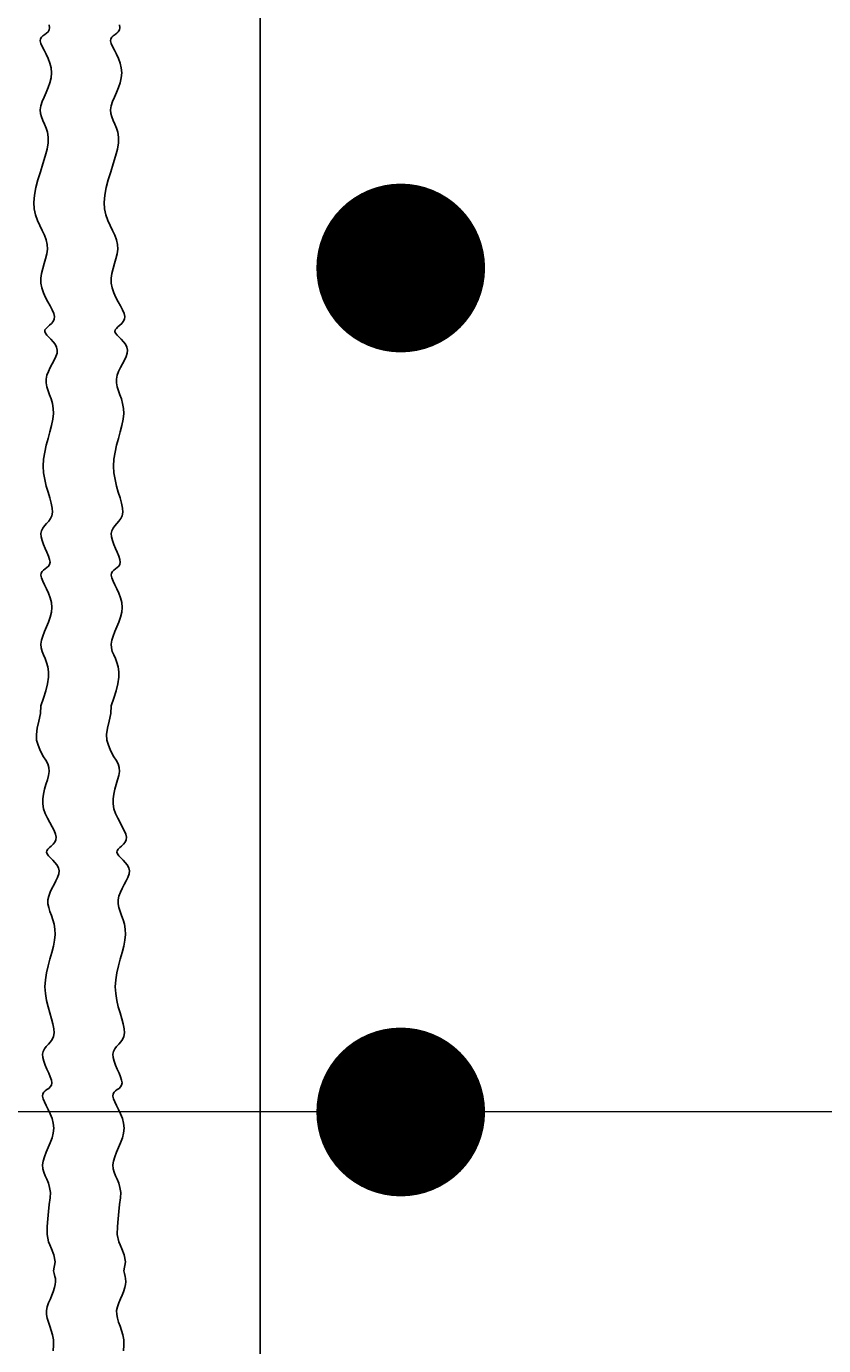
# Model space of a CAD drawing. Extents: x -236 to 114, y -50 to 405.
# Drawn here: x -117 to -106, y 232 to 250 of the extents above; entities that cross this region are included whole.
import ezdxf

# ---------------------------------------------------------------- set-up
doc = ezdxf.new("R2010")
doc.units = 0
doc.header["$LTSCALE"] = 0.5
doc.header["$MEASUREMENT"] = 0
for name, color, linetype in [('PR-BR-COMP', 1, 'Continuous'), ('PR-BR-DIMS', 4, 'Continuous'), ('PR-BR-REBAR', 6, 'Continuous')]:
    doc.layers.add(name, color=color, linetype=linetype)
doc.styles.add('DOT-BR4', font='romans.shx', dxfattribs={"height": 0.125})
doc.dimstyles.new('DOT-BR-FT$0', dxfattribs={"dimtxt": 0.125, "dimasz": 0.1, "dimexe": 0.09, "dimexo": 0.0625, "dimgap": 0.05, "dimtad": 1, "dimtoh": 1, "dimdec": 3, "dimzin": 3, "dimdsep": 46, "dimlunit": 4, "dimtxsty": 'DOT-BR4', "dimcen": 0.09, "dimclrd": 256, "dimclre": 256, "dimclrt": 2, "dimaunit": 1, "dimadec": 4, "dimazin": 0, "dimtfac": 0.7, "dimtdec": 3, "dimtmove": 2, "dimatfit": 3, "dimfxl": 1, "dimtolj": 1, "dimtzin": 0, "dimlwd": 15, "dimlwe": 15, "dimarcsym": 0})

# ---------------------------------------------------------------- blocks, each defined once
blk = doc.blocks.new('A$C310F2209')
at = {"layer": 'PR-BR-REBAR', "linetype": 'Continuous', "const_width": 30, "flags": 128}
blk.add_lwpolyline([(-15, 0, 1), (15, 0, 1)], format="xyb", close=True, dxfattribs=at)
blk = doc.blocks.new('*D125')
at = {"layer": 'Defpoints', "color": 0, "transparency": 16777216}
for p in [(-213.532, 234.949), (-87.834, 234.949), (-192.355, 116.728)]:
    blk.add_point(p, dxfattribs=at)
at = {"layer": 'PR-BR-DIMS', "lineweight": 15, "transparency": 16777216}
for p, q in [((-90.834, 234.949), (-217.852, 234.949)), ((-213.532, 121.528), (-213.532, 230.149)), ((-195.355, 116.728), (-217.852, 116.728))]:
    blk.add_line(p, q, dxfattribs=at)
at = {"layer": 'PR-BR-DIMS', "transparency": 16777216}
for points in [[(-214.332, 230.149), (-212.732, 230.149), (-213.532, 234.949)], [(-214.332, 121.528), (-212.732, 121.528), (-213.532, 116.728)]]:
    blk.add_solid(points, dxfattribs=at)
at = {"layer": 'PR-BR-DIMS', "color": 2, "transparency": 16777216, "insert": (-220.504, 148.255), "char_height": 6, "attachment_point": 5, "rotation": 90, "style": 'DOT-BR4'}
blk.add_mtext('\\A1;#X @ X"', dxfattribs=at)
blk = doc.blocks.new('*D126')
at = {"layer": 'Defpoints', "color": 0, "transparency": 16777216}
for p in [(-168.706, 365.427), (-213.474, 234.949), (-87.834, 234.949)]:
    blk.add_point(p, dxfattribs=at)
at = {"layer": 'PR-BR-DIMS', "lineweight": 15, "transparency": 16777216}
for p, q in [((-171.706, 365.427), (-217.794, 365.427)), ((-213.474, 360.627), (-213.474, 239.749)), ((-90.834, 234.949), (-217.794, 234.949))]:
    blk.add_line(p, q, dxfattribs=at)
at = {"layer": 'PR-BR-DIMS', "transparency": 16777216}
for points in [[(-214.274, 360.627), (-212.674, 360.627), (-213.474, 365.427)], [(-214.274, 239.749), (-212.674, 239.749), (-213.474, 234.949)]]:
    blk.add_solid(points, dxfattribs=at)
at = {"layer": 'PR-BR-DIMS', "color": 2, "transparency": 16777216, "insert": (-220.445, 277.007), "char_height": 6, "attachment_point": 5, "rotation": 90, "style": 'DOT-BR4'}
blk.add_mtext('\\A1;#X @ X"', dxfattribs=at)

msp = doc.modelspace()

# ---------------------------------------------------------------- linework, layer by layer
at = {"layer": 'PR-BR-COMP'}
for points in [[(-116.54024, 250.22744), (-116.53438, 250.18747), (-116.54024, 250.15576), (-116.55561, 250.13085), (-116.57723, 250.11058), (-116.60181, 250.09279), (-116.62607, 250.07531), (-116.64672, 250.056), (-116.6605, 250.03269), (-116.66411, 250.00322), (-116.65541, 249.96595), (-116.6367, 249.92133), (-116.61142, 249.87031), (-116.58303, 249.81385), (-116.55496, 249.75291), (-116.53065, 249.68845), (-116.51354, 249.62143), (-116.50707, 249.55282), (-116.51354, 249.48351), (-116.53065, 249.4142), (-116.55496, 249.34553), (-116.58303, 249.27815), (-116.61142, 249.21268), (-116.6367, 249.14977), (-116.65541, 249.09005), (-116.66411, 249.03418), (-116.66054, 248.98233), (-116.64704, 248.93289), (-116.62715, 248.88376), (-116.60437, 248.83287), (-116.58223, 248.77814), (-116.56426, 248.7175), (-116.55396, 248.64885), (-116.55487, 248.57014), (-116.56926, 248.48005), (-116.59449, 248.38047), (-116.62667, 248.27406), (-116.66192, 248.16348), (-116.69634, 248.05139), (-116.72605, 247.94046), (-116.74717, 247.83334), (-116.75581, 247.73269), (-116.74936, 247.64052), (-116.73035, 247.55618), (-116.70257, 247.47838), (-116.66984, 247.4058), (-116.63596, 247.33714), (-116.60472, 247.2711), (-116.57994, 247.20637), (-116.56542, 247.14166), (-116.56375, 247.0759), (-116.57267, 247.00908), (-116.58872, 246.9414), (-116.60841, 246.87309), (-116.62829, 246.80437), (-116.64488, 246.73546), (-116.65471, 246.66658), (-116.65432, 246.59795), (-116.6414, 246.52988), (-116.61834, 246.46303), (-116.58868, 246.39813), (-116.55598, 246.33593), (-116.5238, 246.27716), (-116.49568, 246.22256), (-116.47518, 246.17288), (-116.46585, 246.12886), (-116.47004, 246.09094), (-116.48527, 246.05838), (-116.50786, 246.03014), (-116.53413, 246.00517), (-116.5604, 245.98245), (-116.58299, 245.96092), (-116.59822, 245.93956), (-116.60241, 245.91731), (-116.5931, 245.89329), (-116.57275, 245.8672), (-116.54504, 245.83886), (-116.51365, 245.80812), (-116.48226, 245.77483), (-116.45455, 245.73882), (-116.4342, 245.69992), (-116.42489, 245.65799), (-116.42911, 245.61297), (-116.44462, 245.56523), (-116.46798, 245.51524), (-116.49573, 245.4635), (-116.52444, 245.41048), (-116.55067, 245.35666), (-116.57098, 245.30252), (-116.58193, 245.24854), (-116.58117, 245.19497), (-116.57073, 245.14117), (-116.55372, 245.08624), (-116.53328, 245.02931), (-116.51252, 244.96951), (-116.49455, 244.90594), (-116.48251, 244.83774), (-116.47951, 244.76402), (-116.48763, 244.68421), (-116.50479, 244.59896), (-116.52788, 244.50923), (-116.55376, 244.41599), (-116.57933, 244.32018), (-116.60145, 244.22278), (-116.61701, 244.12473), (-116.62289, 244.02701), (-116.61704, 243.93058), (-116.60166, 243.83647), (-116.58005, 243.74571), (-116.55547, 243.65936), (-116.53121, 243.57844), (-116.51056, 243.504), (-116.49678, 243.43708), (-116.49317, 243.37871), (-116.50189, 243.32942), (-116.52069, 243.28765), (-116.54622, 243.25132), (-116.5751, 243.21834), (-116.60399, 243.18665), (-116.62951, 243.15415), (-116.64831, 243.11878), (-116.65704, 243.07845), (-116.65342, 243.03176), (-116.63965, 242.98003), (-116.61899, 242.92526), (-116.59473, 242.86946), (-116.57015, 242.81461), (-116.54854, 242.76272), (-116.53316, 242.71579), (-116.5273, 242.67582), (-116.53316, 242.64411), (-116.54854, 242.6192), (-116.57015, 242.59893), (-116.59473, 242.58113), (-116.61899, 242.56366), (-116.63965, 242.54435), (-116.65342, 242.52103), (-116.65704, 242.49157), (-116.64833, 242.4543), (-116.62962, 242.40967), (-116.60435, 242.35865), (-116.57595, 242.30219), (-116.54788, 242.24126), (-116.52357, 242.1768), (-116.50646, 242.10978), (-116.49999, 242.04117), (-116.50646, 241.97186), (-116.52357, 241.90255), (-116.54788, 241.83388), (-116.57595, 241.76649), (-116.60435, 241.70102), (-116.62962, 241.63811), (-116.64833, 241.5784), (-116.65704, 241.52253), (-116.65346, 241.47068), (-116.63997, 241.42123), (-116.62007, 241.3721), (-116.59729, 241.32122), (-116.57515, 241.26649), (-116.55718, 241.20584), (-116.54688, 241.1372), (-116.54779, 241.05848), (-116.56218, 240.96846), (-116.58737, 240.86933), (-116.61944, 240.76411), (-116.65447, 240.65586), (-116.66147, 240.5476), (-116.68242, 240.44239), (-116.70805, 240.34325), (-116.71967, 240.25323), (-116.71618, 240.17451), (-116.69174, 240.1059), (-116.66964, 240.04532), (-116.64635, 239.99072), (-116.61844, 239.94004), (-116.58563, 239.89123), (-116.55942, 239.84222), (-116.54367, 239.79096), (-116.54103, 239.73583), (-116.54923, 239.67699), (-116.56475, 239.61503), (-116.5841, 239.55056), (-116.60376, 239.48417), (-116.62024, 239.41645), (-116.63004, 239.34801), (-116.62964, 239.27945), (-116.61672, 239.21138), (-116.59365, 239.14453), (-116.564, 239.07963), (-116.5313, 239.01742), (-116.49912, 238.95865), (-116.471, 238.90406), (-116.4505, 238.85438), (-116.44117, 238.81036), (-116.44536, 238.77244), (-116.46059, 238.73988), (-116.48318, 238.71163), (-116.50945, 238.68667), (-116.53572, 238.66395), (-116.55831, 238.64242), (-116.57354, 238.62105), (-116.57773, 238.59881), (-116.56842, 238.57479), (-116.54807, 238.54869), (-116.52036, 238.52036), (-116.48897, 238.48962), (-116.45757, 238.45633), (-116.42986, 238.42031), (-116.40951, 238.38142), (-116.4002, 238.33949), (-116.40443, 238.29447), (-116.41994, 238.24672), (-116.44329, 238.19674), (-116.47104, 238.145), (-116.49976, 238.09198), (-116.52599, 238.03816), (-116.5463, 237.98402), (-116.55725, 237.93004), (-116.55649, 237.87647), (-116.54604, 237.82266), (-116.52904, 237.76774), (-116.5086, 237.71081), (-116.48783, 237.651), (-116.46987, 237.58744), (-116.45783, 237.51924), (-116.45483, 237.44552), (-116.46295, 237.36571), (-116.48011, 237.28046), (-116.5032, 237.19073), (-116.52908, 237.09748), (-116.55464, 237.00168), (-116.57677, 236.90427), (-116.59233, 236.80623), (-116.59821, 236.70851), (-116.59236, 236.61207), (-116.57698, 236.51796), (-116.55536, 236.42721), (-116.53079, 236.34085), (-116.50653, 236.25994), (-116.48587, 236.1855), (-116.4721, 236.11857), (-116.46848, 236.06021), (-116.4772, 236.01092), (-116.49601, 235.96915), (-116.52153, 235.93281), (-116.55042, 235.89984), (-116.5793, 235.86814), (-116.60483, 235.83565), (-116.62363, 235.80028), (-116.63235, 235.75994), (-116.62874, 235.71325), (-116.61496, 235.66153), (-116.5943, 235.60676), (-116.57005, 235.55095), (-116.54547, 235.49611), (-116.52385, 235.44422), (-116.50848, 235.39729), (-116.50262, 235.35732), (-116.50848, 235.32561), (-116.52385, 235.3007), (-116.54547, 235.28042), (-116.57005, 235.26263), (-116.5943, 235.24516), (-116.61496, 235.22584), (-116.62874, 235.20253), (-116.63235, 235.17306), (-116.62364, 235.1358), (-116.60493, 235.09117), (-116.57966, 235.04015), (-116.55127, 234.98369), (-116.5232, 234.92275), (-116.49889, 234.85829), (-116.48178, 234.79128), (-116.47531, 234.72266), (-116.48178, 234.65336), (-116.49889, 234.58405), (-116.5232, 234.51538), (-116.55127, 234.44799), (-116.57966, 234.38252), (-116.60493, 234.31961), (-116.62364, 234.2599), (-116.63235, 234.20403), (-116.62878, 234.15218), (-116.61528, 234.10273), (-116.59538, 234.0536), (-116.57261, 234.00271), (-116.55047, 233.94799), (-116.53249, 233.88734), (-116.5222, 233.8187), (-116.5231, 233.73998), (-116.53749, 233.64996), (-116.54675, 233.55082), (-116.55983, 233.44561), (-116.56637, 233.33735), (-116.56964, 233.2291), (-116.55002, 233.12388), (-116.53038, 233.07948), (-116.50421, 233.02389), (-116.4715, 232.93888), (-116.45514, 232.84406), (-116.47831, 232.71706), (-116.4682, 232.67763), (-116.45773, 232.63877), (-116.45249, 232.60663), (-116.44951, 232.56178), (-116.45474, 232.52217), (-116.46446, 232.48032), (-116.48416, 232.4198), (-116.50174, 232.37377), (-116.52268, 232.32272), (-116.54764, 232.26572), (-116.56795, 232.21158), (-116.5789, 232.1576), (-116.57814, 232.10404), (-116.5677, 232.05023), (-116.5507, 231.9953), (-116.53025, 231.93838), (-116.50949, 231.87857), (-116.49153, 231.81501), (-116.47948, 231.7468), (-116.47648, 231.67308), (-116.4846, 231.59327)], [(-115.55177, 250.22744), (-115.54592, 250.18747), (-115.55177, 250.15576), (-115.56715, 250.13085), (-115.58876, 250.11058), (-115.61334, 250.09279), (-115.6376, 250.07531), (-115.65826, 250.056), (-115.67203, 250.03269), (-115.67565, 250.00322), (-115.66694, 249.96595), (-115.64823, 249.92133), (-115.62296, 249.87031), (-115.59457, 249.81385), (-115.56649, 249.75291), (-115.54218, 249.68845), (-115.52507, 249.62143), (-115.51861, 249.55282), (-115.52507, 249.48351), (-115.54218, 249.4142), (-115.56649, 249.34553), (-115.59457, 249.27815), (-115.62296, 249.21268), (-115.64823, 249.14977), (-115.66694, 249.09005), (-115.67565, 249.03418), (-115.67207, 248.98233), (-115.65858, 248.93289), (-115.63868, 248.88376), (-115.6159, 248.83287), (-115.59376, 248.77814), (-115.57579, 248.7175), (-115.56549, 248.64885), (-115.5664, 248.57014), (-115.58079, 248.48005), (-115.60602, 248.38047), (-115.63821, 248.27406), (-115.67345, 248.16348), (-115.70787, 248.05139), (-115.73759, 247.94046), (-115.7587, 247.83334), (-115.76734, 247.73269), (-115.76089, 247.64052), (-115.74188, 247.55618), (-115.7141, 247.47838), (-115.68137, 247.4058), (-115.64749, 247.33714), (-115.61626, 247.2711), (-115.59148, 247.20637), (-115.57696, 247.14166), (-115.57528, 247.0759), (-115.58421, 247.00908), (-115.60025, 246.9414), (-115.61994, 246.87309), (-115.63982, 246.80437), (-115.65641, 246.73546), (-115.66625, 246.66658), (-115.66585, 246.59795), (-115.65293, 246.52988), (-115.62987, 246.46303), (-115.60021, 246.39813), (-115.56752, 246.33593), (-115.53533, 246.27716), (-115.50722, 246.22256), (-115.48672, 246.17288), (-115.47739, 246.12886), (-115.48157, 246.09094), (-115.4968, 246.05838), (-115.51939, 246.03014), (-115.54566, 246.00517), (-115.57194, 245.98245), (-115.59453, 245.96092), (-115.60976, 245.93956), (-115.61394, 245.91731), (-115.60463, 245.89329), (-115.58428, 245.8672), (-115.55657, 245.83886), (-115.52518, 245.80812), (-115.49379, 245.77483), (-115.46608, 245.73882), (-115.44573, 245.69992), (-115.43642, 245.65799), (-115.44065, 245.61297), (-115.45616, 245.56523), (-115.47951, 245.51524), (-115.50726, 245.4635), (-115.53597, 245.41048), (-115.5622, 245.35666), (-115.58251, 245.30252), (-115.59346, 245.24854), (-115.5927, 245.19497), (-115.58226, 245.14117), (-115.56526, 245.08624), (-115.54481, 245.02931), (-115.52405, 244.96951), (-115.50609, 244.90594), (-115.49404, 244.83774), (-115.49104, 244.76402), (-115.49916, 244.68421), (-115.51633, 244.59896), (-115.53941, 244.50923), (-115.5653, 244.41599), (-115.59086, 244.32018), (-115.61298, 244.22278), (-115.62855, 244.12473), (-115.63443, 244.02701), (-115.62857, 243.93058), (-115.6132, 243.83647), (-115.59158, 243.74571), (-115.567, 243.65936), (-115.54274, 243.57844), (-115.52209, 243.504), (-115.50831, 243.43708), (-115.5047, 243.37871), (-115.51342, 243.32942), (-115.53222, 243.28765), (-115.55775, 243.25132), (-115.58663, 243.21834), (-115.61552, 243.18665), (-115.64104, 243.15415), (-115.65985, 243.11878), (-115.66857, 243.07845), (-115.66495, 243.03176), (-115.65118, 242.98003), (-115.63052, 242.92526), (-115.60626, 242.86946), (-115.58168, 242.81461), (-115.56007, 242.76272), (-115.54469, 242.71579), (-115.53884, 242.67582), (-115.54469, 242.64411), (-115.56007, 242.6192), (-115.58168, 242.59893), (-115.60626, 242.58113), (-115.63052, 242.56366), (-115.65118, 242.54435), (-115.66495, 242.52103), (-115.66857, 242.49157), (-115.65986, 242.4543), (-115.64115, 242.40967), (-115.61588, 242.35865), (-115.58749, 242.30219), (-115.55942, 242.24126), (-115.5351, 242.1768), (-115.51799, 242.10978), (-115.51153, 242.04117), (-115.51799, 241.97186), (-115.5351, 241.90255), (-115.55942, 241.83388), (-115.58749, 241.76649), (-115.61588, 241.70102), (-115.64115, 241.63811), (-115.65986, 241.5784), (-115.66857, 241.52253), (-115.66499, 241.47068), (-115.6515, 241.42123), (-115.6316, 241.3721), (-115.60882, 241.32122), (-115.58669, 241.26649), (-115.56871, 241.20584), (-115.55841, 241.1372), (-115.55932, 241.05848), (-115.57371, 240.96846), (-115.5989, 240.86933), (-115.63097, 240.76411), (-115.66601, 240.65586), (-115.673, 240.5476), (-115.69395, 240.44239), (-115.71958, 240.34325), (-115.7312, 240.25323), (-115.72771, 240.17451), (-115.70327, 240.1059), (-115.68117, 240.04532), (-115.65789, 239.99072), (-115.62997, 239.94004), (-115.59716, 239.89123), (-115.57095, 239.84222), (-115.55521, 239.79096), (-115.55257, 239.73583), (-115.56076, 239.67699), (-115.57628, 239.61503), (-115.59563, 239.55056), (-115.61529, 239.48417), (-115.63178, 239.41645), (-115.64157, 239.34801), (-115.64117, 239.27945), (-115.62825, 239.21138), (-115.60519, 239.14453), (-115.57553, 239.07963), (-115.54283, 239.01742), (-115.51065, 238.95865), (-115.48253, 238.90406), (-115.46203, 238.85438), (-115.4527, 238.81036), (-115.45689, 238.77244), (-115.47212, 238.73988), (-115.49471, 238.71163), (-115.52098, 238.68667), (-115.54725, 238.66395), (-115.56984, 238.64242), (-115.58507, 238.62105), (-115.58926, 238.59881), (-115.57995, 238.57479), (-115.5596, 238.54869), (-115.53189, 238.52036), (-115.5005, 238.48962), (-115.46911, 238.45633), (-115.44139, 238.42031), (-115.42104, 238.38142), (-115.41174, 238.33949), (-115.41596, 238.29447), (-115.43147, 238.24672), (-115.45482, 238.19674), (-115.48258, 238.145), (-115.51129, 238.09198), (-115.53752, 238.03816), (-115.55783, 237.98402), (-115.56878, 237.93004), (-115.56802, 237.87647), (-115.55758, 237.82266), (-115.54057, 237.76774), (-115.52013, 237.71081), (-115.49937, 237.651), (-115.4814, 237.58744), (-115.46936, 237.51924), (-115.46636, 237.44552), (-115.47448, 237.36571), (-115.49164, 237.28046), (-115.51473, 237.19073), (-115.54061, 237.09748), (-115.56618, 237.00168), (-115.5883, 236.90427), (-115.60386, 236.80623), (-115.60974, 236.70851), (-115.60389, 236.61207), (-115.58851, 236.51796), (-115.5669, 236.42721), (-115.54232, 236.34085), (-115.51806, 236.25994), (-115.4974, 236.1855), (-115.48363, 236.11857), (-115.48001, 236.06021), (-115.48874, 236.01092), (-115.50754, 235.96915), (-115.53306, 235.93281), (-115.56195, 235.89984), (-115.59083, 235.86814), (-115.61636, 235.83565), (-115.63516, 235.80028), (-115.64388, 235.75994), (-115.64027, 235.71325), (-115.62649, 235.66153), (-115.60584, 235.60676), (-115.58158, 235.55095), (-115.557, 235.49611), (-115.53538, 235.44422), (-115.52001, 235.39729), (-115.51415, 235.35732), (-115.52001, 235.32561), (-115.53538, 235.3007), (-115.557, 235.28042), (-115.58158, 235.26263), (-115.60584, 235.24516), (-115.62649, 235.22584), (-115.64027, 235.20253), (-115.64388, 235.17306), (-115.63518, 235.1358), (-115.61647, 235.09117), (-115.5912, 235.04015), (-115.5628, 234.98369), (-115.53473, 234.92275), (-115.51042, 234.85829), (-115.49331, 234.79128), (-115.48684, 234.72266), (-115.49331, 234.65336), (-115.51042, 234.58405), (-115.53473, 234.51538), (-115.5628, 234.44799), (-115.5912, 234.38252), (-115.61647, 234.31961), (-115.63518, 234.2599), (-115.64388, 234.20403), (-115.64031, 234.15218), (-115.62681, 234.10273), (-115.60692, 234.0536), (-115.58414, 234.00271), (-115.562, 233.94799), (-115.54403, 233.88734), (-115.53373, 233.8187), (-115.53464, 233.73998), (-115.54903, 233.64996), (-115.55828, 233.55082), (-115.57137, 233.44561), (-115.5779, 233.33735), (-115.58117, 233.2291), (-115.56155, 233.12388), (-115.54191, 233.07948), (-115.51574, 233.02389), (-115.48303, 232.93888), (-115.46668, 232.84406), (-115.48984, 232.71706), (-115.47973, 232.67763), (-115.46926, 232.63877), (-115.46403, 232.60663), (-115.46104, 232.56178), (-115.46627, 232.52217), (-115.47599, 232.48032), (-115.49569, 232.4198), (-115.51327, 232.37377), (-115.53421, 232.32272), (-115.55917, 232.26572), (-115.57948, 232.21158), (-115.59043, 232.1576), (-115.58967, 232.10404), (-115.57923, 232.05023), (-115.56223, 231.9953), (-115.54178, 231.93838), (-115.52102, 231.87857), (-115.50306, 231.81501), (-115.49102, 231.7468), (-115.48801, 231.67308), (-115.49614, 231.59327)]]:
    msp.add_lwpolyline(points, dxfattribs=at)
at = {"layer": 'PR-BR-REBAR'}
msp.add_line((-113.57354, 367.79883), (-113.57354, 112.79537), dxfattribs=at)

# ---------------------------------------------------------------- block references
at = {"layer": 'PR-BR-REBAR', "xscale": 0.03953871487730146, "yscale": 0.03953871487730146, "zscale": 0.03953871487730146}
for p in [(-111.5966, 246.81036), (-111.5966, 234.94875)]:
    msp.add_blockref('A$C310F2209', p, dxfattribs=at)

# ---------------------------------------------------------------- dimensions: what is measured, and where the dimension line sits
at = {"layer": 'PR-BR-DIMS'}
for base, p1, picture, middle in [((-213.47366, 234.94875), (-168.70591, 365.42651), '*D126', (-220.44508, 277.00732)), ((-213.5323, 234.94875), (-192.35465, 116.72799), '*D125', (-220.50373, 148.25455))]:
    dim = msp.add_linear_dim(base=base, p1=p1, p2=(-87.83384, 234.94875), angle=90, text='#X @ X"', dimstyle='DOT-BR-FT$0', dxfattribs=at)
    dim.commit()
    dim.dimension.update_dxf_attribs({"geometry": picture, "text_midpoint": middle, "dimtype": 160})

doc.saveas('drawing.dxf')
